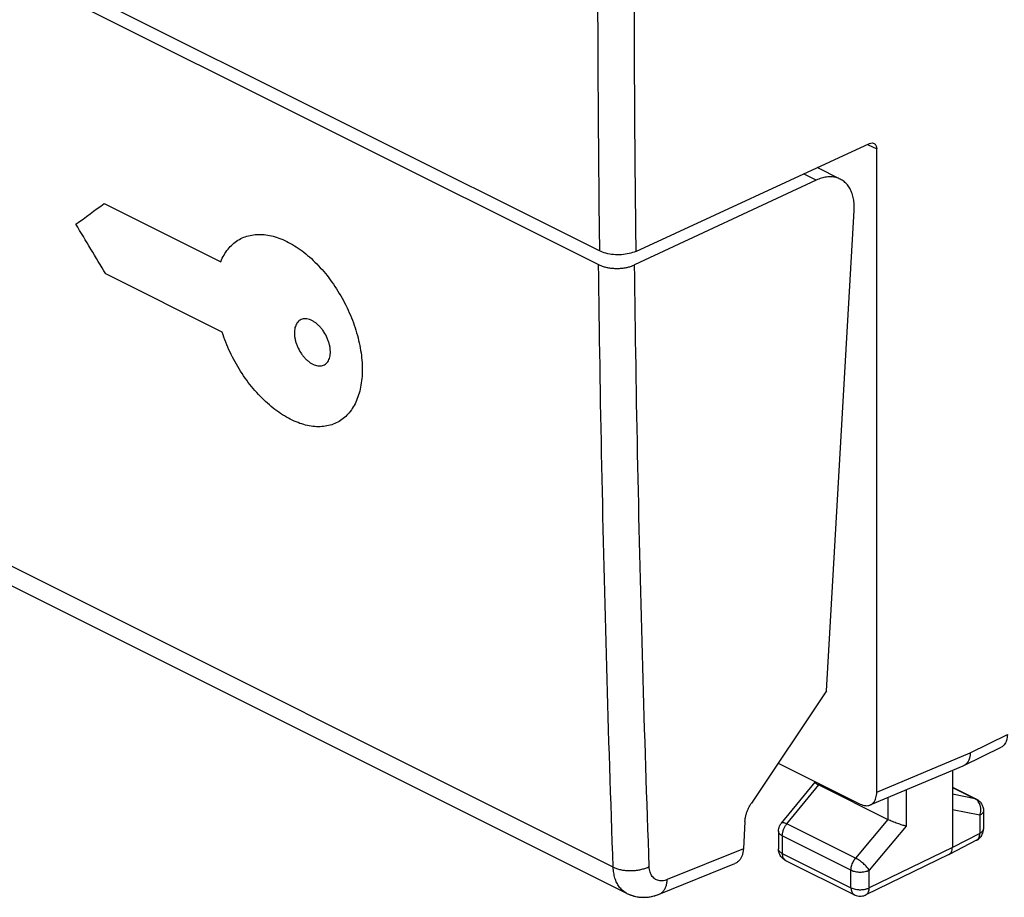
# Model space of a CAD drawing. Units: millimetres. Extents: x -39.5 to 39.8, y -37.1 to 37.
# Drawn here: x -3.9 to 15.1, y -37.1 to -20.2 of the extents above; entities that cross this region are included whole.
import ezdxf

# ---------------------------------------------------------------- set-up
doc = ezdxf.new("R2010")
doc.units = ezdxf.units.MM
doc.header["$LTSCALE"] = 16.335
doc.layers.get('0').update_dxf_attribs({"linetype": 'CONTINUOUS'})

msp = doc.modelspace()

# ---------------------------------------------------------------- linework, layer by layer
at = {"color": 0, "linetype": 'CONTINUOUS'}
for p, q in [((7.278, -24.616), (-39.357, -1.298)), ((-7.512, -17.495), (7.26, -24.881)), ((7.979, -24.626), (12.483, -22.546)), ((12.625, -35.054), (12.625, -22.651)), ((11.922, -23.233), (11.477, -23.011)), ((11.459, -23.253), (7.955, -24.887)), ((11.656, -33.102), (12.189, -23.839)), ((7.808, -37.009), (-6.993, -29.608)), ((11.656, -33.102), (10.209, -35.266)), ((14.304, -34.544), (15.025, -34.188)), ((10.725, -34.494), (12.307, -35.285)), ((12.498, -35.303), (14.294, -34.548)), ((14.304, -34.544), (14.294, -34.548)), ((14.082, -34.637), (14.082, -36.121)), ((10.787, -35.651), (11.435, -34.862)), ((11.507, -34.917), (12.839, -35.583)), ((14.082, -34.959), (14.545, -35.191)), ((14.683, -35.414), (14.683, -35.762)), ((10.084, -35.621), (10.053, -36.149)), ((10.73, -35.809), (10.73, -36.149)), ((14.547, -35.984), (14.018, -36.256)), ((14.016, -36.256), (12.415, -37.037)), ((14.016, -36.256), (14.018, -36.256)), ((8.431, -37.023), (9.889, -36.433)), ((10.868, -36.373), (12.193, -37.035)), ((8.352, -37.051), (8.417, -37.028)), ((8.412, -37.03), (8.431, -37.023))]:
    msp.add_line(p, q, dxfattribs=at)
at = {"color": 9, "linetype": 'CONTINUOUS'}
for p, q in [((12.448, -22.562), (12.625, -22.651)), ((11.459, -23.253), (11.215, -23.132)), ((-2.268, -23.702), (-0.023, -24.825)), ((0.005, -26.184), (-2.24, -25.061)), ((7.544, -36.502), (-7.248, -29.106)), ((14.425, -34.299), (15.143, -33.944)), ((12.625, -35.054), (14.425, -34.299)), ((10.892, -35.666), (11.507, -34.917)), ((11.506, -34.917), (11.506, -34.885)), ((13.192, -35.011), (13.192, -35.709)), ((14.082, -34.963), (14.521, -35.183)), ((14.521, -35.183), (14.082, -35.092)), ((12.84, -35.159), (12.84, -35.584)), ((14.611, -35.502), (14.082, -35.394)), ((12.217, -36.328), (10.892, -35.666)), ((12.839, -35.583), (12.217, -36.328)), ((14.611, -35.502), (14.611, -35.85)), ((13.192, -35.709), (12.481, -36.561)), ((14.611, -35.85), (14.082, -36.121)), ((14.683, -35.762), (14.683, -35.762)), ((12.128, -36.56), (10.803, -35.898)), ((10.803, -35.898), (10.803, -36.238)), ((10.053, -36.149), (8.585, -36.742)), ((10.73, -36.149), (10.73, -36.149)), ((10.803, -36.238), (12.128, -36.9)), ((14.082, -36.121), (12.481, -36.901)), ((12.128, -36.9), (12.128, -36.56)), ((12.481, -36.901), (12.481, -36.561))]:
    msp.add_line(p, q, dxfattribs=at)
at = {"color": 0, "linetype": 'CONTINUOUS'}
for points in [[(7.807, -37.008), (7.856, -37.031), (7.913, -37.051), (7.972, -37.067), (8.033, -37.077), (8.095, -37.083), (8.158, -37.083), (8.222, -37.078), (8.287, -37.067), (8.352, -37.051)], [(7.808, -37.009), (7.822, -37.016), (7.851, -37.029)], [(7.851, -37.029), (7.881, -37.04), (7.911, -37.05), (7.942, -37.059), (7.973, -37.067), (8.005, -37.073), (8.038, -37.078), (8.07, -37.081), (8.104, -37.083), (8.137, -37.084), (8.171, -37.082), (8.205, -37.08), (8.239, -37.075), (8.274, -37.07), (8.308, -37.062), (8.343, -37.053), (8.377, -37.043), (8.412, -37.03)]]:
    msp.add_lwpolyline(points, dxfattribs=at)
at = {"color": 9, "linetype": 'CONTINUOUS'}
for points, knots in [([(7.953, -15.031), (7.943, -16.634), (7.937, -19.832), (7.96, -23.031), (7.979, -24.626)], [0, 0, 0, 0, 0.501118, 1, 1, 1, 1]), ([(7.251, -15.301), (7.242, -16.81), (7.236, -19.915), (7.259, -23.019), (7.278, -24.616)], [0, 0, 0, 0, 0.485859, 1, 1, 1, 1]), ([(7.544, -36.502), (7.497, -35.216), (7.414, -32.639), (7.32, -28.765), (7.277, -26.178), (7.26, -24.881)], [0, 0, 0, 0, 0.332109, 0.665439, 1, 1, 1, 1]), ([(8.238, -36.49), (8.192, -35.206), (8.109, -32.633), (8.014, -28.765), (7.971, -26.182), (7.955, -24.887)], [0, 0, 0, 0, 0.33211, 0.66544, 1, 1, 1, 1]), ([(2.09, -26.554, 22.613), (2.09, -26.534, 22.625), (2.087, -26.493, 22.647), (2.075, -26.43, 22.673), (2.057, -26.365, 22.692), (2.024, -26.278, 22.707), (1.979, -26.195, 22.706), (1.925, -26.12, 22.689), (1.881, -26.07, 22.668), (1.833, -26.025, 22.64), (1.784, -25.988, 22.606), (1.735, -25.959, 22.566), (1.686, -25.938, 22.52), (1.637, -25.927, 22.47), (1.59, -25.925, 22.417), (1.548, -25.932, 22.362), (1.496, -25.953, 22.287), (1.453, -25.993, 22.212), (1.423, -26.048, 22.143), (1.407, -26.096, 22.094), (1.398, -26.149, 22.05), (1.396, -26.187, 22.024), (1.397, -26.207, 22.012)], [0, 0, 0, 0, 0.045455, 0.090909, 0.136364, 0.181818, 0.272727, 0.318182, 0.363636, 0.409091, 0.454545, 0.5, 0.545455, 0.590909, 0.636364, 0.681818, 0.727273, 0.818182, 0.863636, 0.909091, 0.954545, 1, 1, 1, 1]), ([(1.397, -26.207, 22.012), (1.397, -26.228, 21.999), (1.4, -26.268, 21.978), (1.412, -26.332, 21.952), (1.43, -26.397, 21.933), (1.463, -26.483, 21.918), (1.509, -26.567, 21.919), (1.562, -26.641, 21.936), (1.606, -26.692, 21.956), (1.654, -26.737, 21.984), (1.703, -26.774, 22.018), (1.752, -26.803, 22.058), (1.802, -26.823, 22.104), (1.85, -26.835, 22.154), (1.897, -26.837, 22.207), (1.94, -26.83, 22.262), (1.991, -26.808, 22.337), (2.034, -26.769, 22.412), (2.064, -26.714, 22.482), (2.08, -26.666, 22.531), (2.089, -26.613, 22.575), (2.091, -26.575, 22.6), (2.09, -26.554, 22.613)], [0, 0, 0, 0, 0.045455, 0.090909, 0.136364, 0.181818, 0.272727, 0.318182, 0.363636, 0.409091, 0.454545, 0.5, 0.545455, 0.590909, 0.636364, 0.681818, 0.727273, 0.818182, 0.863636, 0.909091, 0.954545, 1, 1, 1, 1]), ([(14.627, -35.343), (14.626, -35.333), (14.617, -35.294), (14.6, -35.257), (14.582, -35.234)], [0, 0, 0, 0, 0.261045, 1, 1, 1, 1]), ([(14.611, -35.502), (14.622, -35.472), (14.631, -35.429), (14.631, -35.385), (14.631, -35.375)], [0, 0, 0, 0, 0.752108, 1, 1, 1, 1]), ([(14.683, -35.414), (14.683, -35.431), (14.664, -35.47), (14.63, -35.492), (14.611, -35.502)], [0, 0, 0, 0, 0.432794, 1, 1, 1, 1]), ([(10.788, -35.651), (10.789, -35.649), (10.798, -35.638), (10.843, -35.644), (10.872, -35.656), (10.892, -35.666)], [0, 0, 0, 0, 0.062549, 0.410694, 1, 1, 1, 1]), ([(10.822, -35.792), (10.828, -35.773), (10.843, -35.738), (10.863, -35.704), (10.875, -35.689)], [0, 0, 0, 0, 0.501032, 1, 1, 1, 1]), ([(10.803, -35.898), (10.783, -35.888), (10.749, -35.866), (10.73, -35.826), (10.73, -35.809)], [0, 0, 0, 0, 0.566098, 1, 1, 1, 1]), ([(10.808, -35.846), (10.81, -35.837), (10.814, -35.819), (10.819, -35.801), (10.822, -35.792)], [0, 0, 0, 0, 0.491839, 1, 1, 1, 1]), ([(14.587, -35.946), (14.591, -35.94), (14.606, -35.909), (14.611, -35.875), (14.611, -35.85)], [0, 0, 0, 0, 0.223926, 1, 1, 1, 1]), ([(14.683, -35.762), (14.683, -35.779), (14.665, -35.818), (14.631, -35.839), (14.611, -35.85)], [0, 0, 0, 0, 0.427631, 1, 1, 1, 1]), ([(14.547, -35.984), (14.551, -35.982), (14.567, -35.972), (14.579, -35.958), (14.587, -35.946)], [0, 0, 0, 0, 0.24902, 1, 1, 1, 1]), ([(10.803, -36.238), (10.783, -36.228), (10.749, -36.206), (10.73, -36.166), (10.73, -36.149)], [0, 0, 0, 0, 0.569106, 1, 1, 1, 1]), ([(10.803, -36.238), (10.803, -36.263), (10.808, -36.297), (10.823, -36.328), (10.827, -36.334)], [0, 0, 0, 0, 0.775998, 1, 1, 1, 1]), ([(10.827, -36.334), (10.835, -36.346), (10.847, -36.361), (10.864, -36.371), (10.869, -36.373)], [0, 0, 0, 0, 0.732243, 1, 1, 1, 1]), ([(12.128, -36.56), (12.128, -36.534), (12.137, -36.478), (12.167, -36.399), (12.198, -36.351), (12.217, -36.328)], [0, 0, 0, 0, 0.314365, 0.657621, 1, 1, 1, 1]), ([(12.481, -36.561), (12.467, -36.539), (12.432, -36.494), (12.368, -36.432), (12.295, -36.374), (12.243, -36.342), (12.217, -36.328)], [0, 0, 0, 0, 0.21716, 0.481753, 0.755509, 1, 1, 1, 1]), ([(7.544, -36.502), (7.565, -36.512), (7.61, -36.531), (7.684, -36.551), (7.763, -36.564), (7.846, -36.57), (7.931, -36.569), (8.015, -36.56), (8.095, -36.544), (8.17, -36.521), (8.216, -36.501), (8.238, -36.49)], [0, 0, 0, 0, 0.098616, 0.205344, 0.318418, 0.435671, 0.554701, 0.673006, 0.788126, 0.897776, 1, 1, 1, 1]), ([(7.544, -36.502), (7.565, -36.512), (7.61, -36.531), (7.684, -36.551), (7.763, -36.564), (7.846, -36.57), (7.931, -36.569), (8.015, -36.56), (8.095, -36.544), (8.17, -36.521), (8.216, -36.501), (8.238, -36.49)], [0, 0, 0, 0, 0.098616, 0.205344, 0.318418, 0.435671, 0.554701, 0.673006, 0.788126, 0.897776, 1, 1, 1, 1]), ([(7.808, -37.009), (7.8, -37.005), (7.769, -36.988), (7.716, -36.949), (7.657, -36.883), (7.61, -36.804), (7.575, -36.712), (7.552, -36.61), (7.545, -36.539), (7.544, -36.502)], [0, 0, 0, 0, 0.040015, 0.180503, 0.325616, 0.478456, 0.641191, 0.814958, 1, 1, 1, 1]), ([(7.807, -37.008), (7.8, -37.005), (7.768, -36.988), (7.716, -36.949), (7.657, -36.883), (7.61, -36.804), (7.575, -36.712), (7.552, -36.61), (7.545, -36.539), (7.544, -36.502)], [0, 0, 0, 0, 0.039059, 0.179687, 0.324944, 0.477936, 0.640833, 0.814773, 1, 1, 1, 1]), ([(8.585, -36.742), (8.569, -36.749), (8.537, -36.759), (8.489, -36.767), (8.443, -36.766), (8.4, -36.757), (8.361, -36.74), (8.326, -36.714), (8.296, -36.681), (8.272, -36.641), (8.254, -36.595), (8.242, -36.544), (8.239, -36.508), (8.238, -36.49)], [0, 0, 0, 0, 0.098363, 0.190815, 0.278141, 0.361752, 0.443544, 0.525663, 0.610209, 0.698944, 0.793127, 0.893447, 1, 1, 1, 1]), ([(8.585, -36.742), (8.569, -36.749), (8.537, -36.759), (8.489, -36.767), (8.443, -36.766), (8.4, -36.757), (8.361, -36.74), (8.326, -36.714), (8.296, -36.681), (8.272, -36.641), (8.254, -36.595), (8.242, -36.544), (8.239, -36.508), (8.238, -36.49)], [0, 0, 0, 0, 0.098363, 0.190815, 0.278141, 0.361752, 0.443544, 0.525663, 0.610209, 0.698944, 0.793127, 0.893447, 1, 1, 1, 1]), ([(12.128, -36.56), (12.154, -36.573), (12.212, -36.591), (12.305, -36.6), (12.397, -36.591), (12.455, -36.573), (12.481, -36.561)], [0, 0, 0, 0, 0.235171, 0.499579, 0.764213, 1, 1, 1, 1]), ([(8.431, -37.023), (8.437, -37.021), (8.459, -37.01), (8.495, -36.984), (8.532, -36.938), (8.56, -36.881), (8.578, -36.815), (8.583, -36.767), (8.585, -36.742)], [0, 0, 0, 0, 0.056809, 0.218641, 0.390273, 0.576579, 0.779834, 1, 1, 1, 1]), ([(8.431, -37.023), (8.437, -37.021), (8.459, -37.01), (8.495, -36.984), (8.532, -36.938), (8.56, -36.881), (8.578, -36.815), (8.583, -36.767), (8.585, -36.742)], [0, 0, 0, 0, 0.056809, 0.218641, 0.390273, 0.576579, 0.779834, 1, 1, 1, 1]), ([(12.128, -36.9), (12.128, -36.925), (12.135, -36.973), (12.165, -37.019), (12.189, -37.033), (12.194, -37.035)], [0, 0, 0, 0, 0.485685, 0.895582, 1, 1, 1, 1]), ([(12.128, -36.9), (12.154, -36.913), (12.202, -36.928), (12.251, -36.934), (12.272, -36.936)], [0, 0, 0, 0, 0.573801, 1, 1, 1, 1]), ([(12.272, -36.936), (12.283, -36.936), (12.305, -36.937), (12.326, -36.936), (12.337, -36.936)], [0, 0, 0, 0, 0.499929, 1, 1, 1, 1]), ([(12.369, -36.933), (12.379, -36.931), (12.409, -36.926), (12.438, -36.918), (12.456, -36.911)], [0, 0, 0, 0, 0.347874, 1, 1, 1, 1]), ([(12.415, -37.036), (12.42, -37.034), (12.443, -37.02), (12.474, -36.974), (12.481, -36.926), (12.481, -36.901)], [0, 0, 0, 0, 0.106776, 0.515243, 1, 1, 1, 1])]:
    msp.add_open_spline(points, degree=3, knots=knots, dxfattribs=at)
at = {"color": 0, "linetype": 'CONTINUOUS'}
for points, knots in [([(12.483, -22.546), (12.5, -22.538), (12.531, -22.53), (12.561, -22.537), (12.572, -22.542)], [0, 0, 0, 0, 0.612019, 1, 1, 1, 1]), ([(12.572, -22.542), (12.576, -22.544), (12.595, -22.556), (12.62, -22.593), (12.625, -22.63), (12.625, -22.651)], [0, 0, 0, 0, 0.10865, 0.516719, 1, 1, 1, 1]), ([(11.922, -23.233), (11.922, -23.233), (11.895, -23.22), (11.839, -23.199), (11.749, -23.186), (11.654, -23.191), (11.556, -23.213), (11.491, -23.238), (11.459, -23.253)], [0, 0, 0, 0, 0.002335, 0.183398, 0.369844, 0.567636, 0.777993, 1, 1, 1, 1]), ([(11.922, -23.233), (11.922, -23.233), (11.895, -23.22), (11.839, -23.199), (11.749, -23.186), (11.654, -23.191), (11.556, -23.213), (11.491, -23.238), (11.459, -23.253)], [0, 0, 0, 0, 0.002335, 0.183398, 0.369844, 0.567636, 0.777993, 1, 1, 1, 1]), ([(12.189, -23.839), (12.191, -23.8), (12.192, -23.723), (12.179, -23.612), (12.152, -23.51), (12.113, -23.419), (12.061, -23.341), (11.997, -23.278), (11.948, -23.246), (11.922, -23.233)], [0, 0, 0, 0, 0.167855, 0.328021, 0.478352, 0.618054, 0.749897, 0.877194, 1, 1, 1, 1]), ([(12.189, -23.839), (12.191, -23.8), (12.192, -23.723), (12.179, -23.612), (12.152, -23.51), (12.113, -23.419), (12.061, -23.341), (11.997, -23.278), (11.948, -23.246), (11.922, -23.233)], [0, 0, 0, 0, 0.167855, 0.328021, 0.478352, 0.618054, 0.749897, 0.877194, 1, 1, 1, 1]), ([(7.979, -24.626), (7.939, -24.645), (7.848, -24.673), (7.703, -24.693), (7.552, -24.691), (7.408, -24.667), (7.318, -24.635), (7.278, -24.616)], [0, 0, 0, 0, 0.185647, 0.392888, 0.607385, 0.814875, 1, 1, 1, 1]), ([(7.26, -24.881), (7.279, -24.891), (7.319, -24.908), (7.384, -24.928), (7.455, -24.943), (7.529, -24.952), (7.605, -24.955), (7.681, -24.953), (7.756, -24.945), (7.827, -24.932), (7.894, -24.913), (7.935, -24.896), (7.955, -24.887)], [0, 0, 0, 0, 0.088262, 0.184262, 0.285415, 0.389825, 0.497483, 0.605358, 0.710407, 0.81263, 0.910057, 1, 1, 1, 1]), ([(7.26, -24.881), (7.279, -24.891), (7.319, -24.908), (7.384, -24.928), (7.455, -24.943), (7.529, -24.952), (7.605, -24.955), (7.681, -24.953), (7.756, -24.945), (7.827, -24.932), (7.894, -24.913), (7.935, -24.896), (7.955, -24.887)], [0, 0, 0, 0, 0.088262, 0.184262, 0.285415, 0.389825, 0.497483, 0.605358, 0.710407, 0.81263, 0.910057, 1, 1, 1, 1]), ([(15.143, -33.944), (15.143, -33.982), (15.135, -34.053), (15.092, -34.141), (15.047, -34.177), (15.025, -34.188)], [0, 0, 0, 0, 0.40179, 0.744237, 1, 1, 1, 1]), ([(14.425, -34.299), (14.424, -34.345), (14.411, -34.432), (14.354, -34.515), (14.312, -34.54), (14.304, -34.544)], [0, 0, 0, 0, 0.492964, 0.899845, 1, 1, 1, 1]), ([(11.433, -34.866), (11.433, -34.871), (11.466, -34.899), (11.487, -34.907), (11.506, -34.917)], [0, 0, 0, 0, 0.262885, 1, 1, 1, 1]), ([(12.498, -35.303), (12.523, -35.292), (12.573, -35.254), (12.617, -35.163), (12.625, -35.092), (12.625, -35.054)], [0, 0, 0, 0, 0.281533, 0.611976, 1, 1, 1, 1]), ([(10.084, -35.621), (10.085, -35.602), (10.089, -35.561), (10.102, -35.501), (10.121, -35.44), (10.145, -35.38), (10.174, -35.322), (10.197, -35.285), (10.209, -35.266)], [0, 0, 0, 0, 0.155895, 0.318912, 0.486029, 0.656339, 0.828845, 1, 1, 1, 1]), ([(12.307, -35.285), (12.338, -35.3), (12.4, -35.322), (12.467, -35.315), (12.496, -35.303), (12.498, -35.303)], [0, 0, 0, 0, 0.524434, 0.979791, 1, 1, 1, 1]), ([(14.597, -35.226), (14.606, -35.234), (14.631, -35.258), (14.649, -35.288), (14.659, -35.309)], [0, 0, 0, 0, 0.33207, 1, 1, 1, 1]), ([(14.659, -35.309), (14.664, -35.319), (14.673, -35.341), (14.678, -35.364), (14.68, -35.376)], [0, 0, 0, 0, 0.496982, 1, 1, 1, 1]), ([(13.192, -35.709), (13.167, -35.704), (13.111, -35.689), (13.023, -35.66), (12.93, -35.625), (12.868, -35.598), (12.839, -35.583)], [0, 0, 0, 0, 0.205551, 0.463029, 0.74195, 1, 1, 1, 1]), ([(14.547, -35.984), (14.56, -35.978), (14.6, -35.953), (14.654, -35.892), (14.676, -35.829), (14.68, -35.796)], [0, 0, 0, 0, 0.181273, 0.587559, 1, 1, 1, 1]), ([(10.053, -36.149), (10.052, -36.171), (10.047, -36.215), (10.03, -36.276), (10.006, -36.33), (9.973, -36.376), (9.934, -36.411), (9.904, -36.427), (9.889, -36.433)], [0, 0, 0, 0, 0.194405, 0.378473, 0.549375, 0.708085, 0.860062, 1, 1, 1, 1]), ([(10.053, -36.149), (10.052, -36.171), (10.047, -36.215), (10.03, -36.276), (10.006, -36.33), (9.973, -36.376), (9.934, -36.411), (9.904, -36.427), (9.889, -36.433)], [0, 0, 0, 0, 0.194405, 0.378473, 0.549375, 0.708085, 0.860062, 1, 1, 1, 1]), ([(10.869, -36.373), (10.855, -36.366), (10.814, -36.341), (10.759, -36.28), (10.737, -36.217), (10.733, -36.184)], [0, 0, 0, 0, 0.186587, 0.590212, 1, 1, 1, 1]), ([(14.017, -36.255), (14.034, -36.246), (14.074, -36.208), (14.082, -36.154), (14.082, -36.121)], [0, 0, 0, 0, 0.354039, 1, 1, 1, 1]), ([(12.193, -37.035), (12.198, -37.038), (12.232, -37.054), (12.303, -37.068), (12.374, -37.055), (12.409, -37.039), (12.415, -37.037)], [0, 0, 0, 0, 0.06967, 0.493187, 0.923111, 1, 1, 1, 1])]:
    msp.add_open_spline(points, degree=3, knots=knots, dxfattribs=at)
at = {"color": 9, "linetype": 'CONTINUOUS'}
for points in [[(-2.815, -24.101, 18.364), (-2.633, -23.968, 18.662), (-2.451, -23.835, 18.96), (-2.268, -23.702, 19.258)], [(-2.24, -25.061, 18.441), (-2.432, -24.741, 18.415), (-2.624, -24.421, 18.39), (-2.815, -24.101, 18.364)], [(-0.023, -24.825, 21.202), (0.015, -24.733, 21.304), (0.108, -24.573, 21.513), (0.302, -24.398, 21.849), (0.537, -24.303, 22.184), (0.809, -24.289, 22.513), (1.097, -24.356, 22.81), (1.399, -24.504, 23.073), (1.69, -24.722, 23.28), (1.969, -25.008, 23.432), (2.213, -25.339, 23.514), (2.421, -25.711, 23.527), (2.576, -26.098, 23.469), (2.676, -26.491, 23.343), (2.715, -26.867, 23.153), (2.691, -27.211, 22.909), (2.634, -27.411, 22.716), (2.596, -27.5, 22.615)], [(2.596, -27.5, 22.615), (2.558, -27.59, 22.514), (2.463, -27.748, 22.303), (2.266, -27.917, 21.964), (2.031, -28.006, 21.629), (1.758, -28.015, 21.3), (1.469, -27.942, 21.006), (1.167, -27.789, 20.745), (0.876, -27.567, 20.542), (0.598, -27.279, 20.395), (0.354, -26.945, 20.318), (0.149, -26.572, 20.311), (0.047, -26.315, 20.352), (0.005, -26.184, 20.385)], [(14.544, -35.191), (14.537, -35.187), (14.529, -35.184), (14.521, -35.183)], [(14.542, -35.195), (14.535, -35.19), (14.528, -35.186), (14.521, -35.183)], [(14.582, -35.234), (14.571, -35.219), (14.557, -35.206), (14.542, -35.195)], [(14.631, -35.375), (14.63, -35.364), (14.629, -35.353), (14.627, -35.343)], [(10.875, -35.689), (10.88, -35.681), (10.886, -35.673), (10.892, -35.666)], [(10.803, -35.898), (10.803, -35.88), (10.805, -35.863), (10.808, -35.846)], [(12.337, -36.936), (12.348, -36.935), (12.358, -36.934), (12.369, -36.933)], [(12.456, -36.911), (12.465, -36.908), (12.473, -36.905), (12.481, -36.901)]]:
    msp.add_open_spline(points, degree=3, dxfattribs=at)
at = {"color": 0, "linetype": 'CONTINUOUS'}
for points in [[(14.544, -35.191), (14.563, -35.2), (14.581, -35.212), (14.597, -35.226)], [(14.68, -35.376), (14.682, -35.389), (14.683, -35.402), (14.683, -35.414)], [(10.751, -35.71), (10.76, -35.689), (10.772, -35.669), (10.787, -35.651)], [(10.73, -35.809), (10.73, -35.776), (10.737, -35.742), (10.751, -35.71)], [(14.68, -35.796), (14.682, -35.785), (14.683, -35.773), (14.683, -35.762)], [(10.733, -36.184), (10.731, -36.172), (10.73, -36.161), (10.73, -36.149)]]:
    msp.add_open_spline(points, degree=3, dxfattribs=at)

doc.saveas('drawing.dxf')
